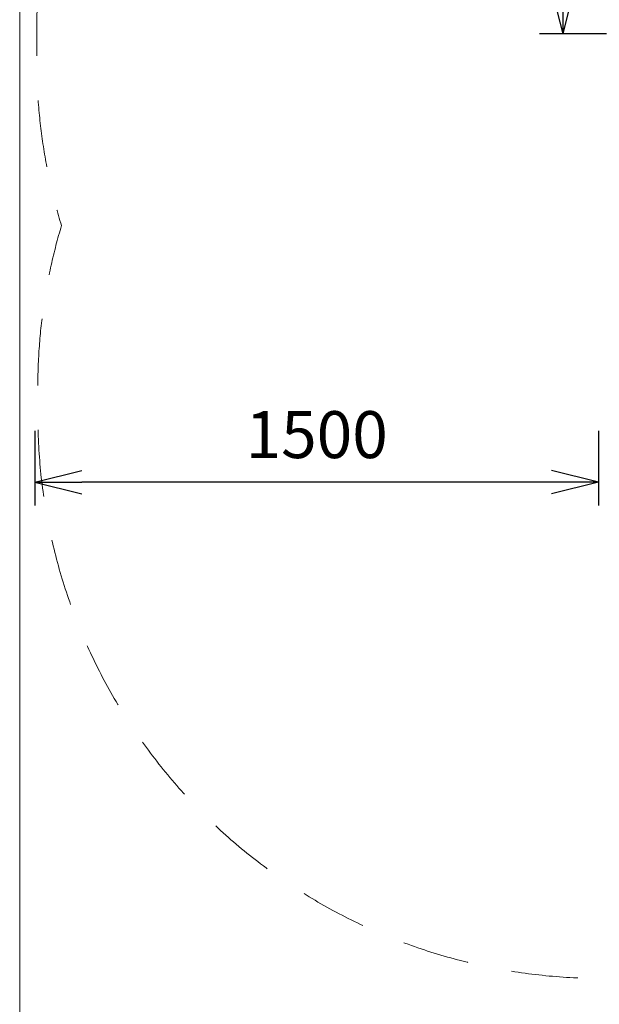
# Model space of a CAD drawing. Units: millimetres. Extents: x -1772 to 14953, y -8375 to -450.
# Drawn here: x -1772 to -229, y -5608 to -2986 of the extents above; entities that cross this region are included whole.
import ezdxf

# ---------------------------------------------------------------- set-up
doc = ezdxf.new("R2010")
doc.units = ezdxf.units.MM
doc.header["$MEASUREMENT"] = 0
doc.linetypes.add('DGN Style 2', pattern=[296.66, 177.996, -118.664])
for name, color, linetype, lineweight in [('Level 15', 7, 'Continuous', 0), ('Level 61', 7, 'Continuous', 0), ('Level 8', 18, 'Continuous', 0)]:
    doc.layers.add(name, color=color, linetype=linetype, lineweight=lineweight)
doc.styles.get("Standard").update_dxf_attribs({"font": 'txt.shx'})
doc.styles.add('Style-Calibri', font='calibri.ttf')
doc.dimstyles.get("Standard").update_dxf_attribs({"dimtxt": 0.18, "dimasz": 0.18, "dimexe": 0.18, "dimexo": 0.0625, "dimgap": 0.09, "dimtad": 0, "dimtih": 1, "dimtoh": 1, "dimdec": 4, "dimzin": 3, "dimdsep": 46, "dimtxsty": 'Standard', "dimcen": 0.09, "dimadec": 0, "dimazin": 0, "dimtfac": 1, "dimtdec": 0, "dimtofl": 0, "dimtmove": 0, "dimatfit": 1, "dimfxl": 1, "dimtolj": 1, "dimtzin": 3, "dimarcsym": 0})

# ---------------------------------------------------------------- blocks, each defined once
blk = doc.blocks.new('TerminatorOpen_0.5')
at = {"color": 0, "linetype": 'ByBlock', "lineweight": -2}
for q in [(-1, 0.25), (-1, 0), (-1, -0.25)]:
    blk.add_line((0, 0), q, dxfattribs=at)
blk = doc.blocks.new('*D960')
at = {"layer": 'Defpoints', "color": 0, "linetype": 'Continuous', "lineweight": 0, "transparency": 16777216}
for p in [(-326, -1523.2), (-148, -1523.2), (-148, -3023.2)]:
    blk.add_point(p, dxfattribs=at)
at = {"layer": 'Level 8', "color": 0, "linetype": 'ByBlock', "lineweight": -2, "transparency": 16777216}
for p, q in [((-210.5, -1523.2), (-388.5, -1523.2)), ((-210.5, -3023.2), (-388.5, -3023.2))]:
    blk.add_line(p, q, dxfattribs=at)
at = {"layer": 'Level 8', "color": 0, "linetype": 'Continuous', "lineweight": -2, "transparency": 16777216}
blk.add_line((-326, -2898.2), (-326, -1648.2), dxfattribs=at)
at = {"layer": 'Level 8', "color": 0, "linetype": 'Continuous', "lineweight": -2, "transparency": 16777216, "xscale": 125, "yscale": 125, "zscale": 125}
for p, rotation in [((-326, -1523.2), 90), ((-326, -3023.2), 270)]:
    blk.add_blockref('TerminatorOpen_0.5', p, dxfattribs=dict(at, rotation=rotation))
at = {"layer": 'Level 8', "color": 0, "linetype": 'Continuous', "lineweight": 0, "transparency": 16777216, "insert": (-452.5, -2273.2), "char_height": 125, "attachment_point": 5, "rotation": 90, "style": 'Style-Calibri'}
blk.add_mtext('\\A1;1500', dxfattribs=at)
blk = doc.blocks.new('*D961')
at = {"layer": 'Defpoints', "color": 0, "linetype": 'Continuous', "lineweight": 0, "transparency": 16777216}
for p in [(-1731.7, -4018.3), (-231.7, -4018.3), (-1731.7, -4217.3)]:
    blk.add_point(p, dxfattribs=at)
at = {"layer": 'Level 8', "color": 0, "linetype": 'ByBlock', "lineweight": -2, "transparency": 16777216}
for p, q in [((-1731.7, -4080.8), (-1731.7, -4279.8)), ((-231.7, -4080.8), (-231.7, -4279.8))]:
    blk.add_line(p, q, dxfattribs=at)
at = {"layer": 'Level 8', "color": 0, "linetype": 'Continuous', "lineweight": -2, "transparency": 16777216}
blk.add_line((-356.7, -4217.3), (-1606.7, -4217.3), dxfattribs=at)
at = {"layer": 'Level 8', "color": 0, "linetype": 'Continuous', "lineweight": -2, "transparency": 16777216, "xscale": 125, "yscale": 125, "zscale": 125, "rotation": 180}
blk.add_blockref('TerminatorOpen_0.5', (-1731.7, -4217.3), dxfattribs=at)
at = {"layer": 'Level 8', "color": 0, "linetype": 'Continuous', "lineweight": -2, "transparency": 16777216, "xscale": 125, "yscale": 125, "zscale": 125}
blk.add_blockref('TerminatorOpen_0.5', (-231.7, -4217.3), dxfattribs=at)
at = {"layer": 'Level 8', "color": 0, "linetype": 'Continuous', "lineweight": 0, "transparency": 16777216, "insert": (-981.7, -4090.8), "char_height": 125, "attachment_point": 5, "style": 'Style-Calibri'}
blk.add_mtext('\\A1;1500', dxfattribs=at)

msp = doc.modelspace()

# ---------------------------------------------------------------- linework, layer by layer
at = {"layer": 'Level 15', "color": 7, "linetype": 'DGN Style 2', "lineweight": 13, "flags": 128}
msp.add_lwpolyline([(8913.6, -6209.5), (8912.9, -5985.1, 0.013303), (8915, -5905.3), (8915, -5830.3, 0.056304), (8877.2, -5495.7), (9017.9, -5495.2, 0.035281), (9228.9, -5509.5), (9264, -5509.4), (9299, -5509.4, 0.003923), (9322.6, -5509.2), (9420.5, -5508.9, 0.028358), (9475.3, -5796.8, 0.285688), (11864.4, -7559.2, 0.276843), (12800.3, -7571.8), (13451.9, -7192.8, 0.251241), (13902.8, -6460.3, 0.231602), (14266.9, -4275.4, 0.092418), (14367.3, -3727), (14365.8, -3239.6, 0.280097), (13540.8, -1891.9, 0.631959), (9890.7, -1487.4), (9256.1, -1489.4), (9221.1, -1489.4, 0.03621), (9004.7, -1505.1), (7612.2, -1509.5, 0.029942), (7433.2, -1495.5, 0.139368), (6431.3, -1214.1), (4514.4, -1220.1, 0.139917), (3510.8, -1510), (2289.4, -1513.8, 0.013303), (2209.6, -1511.7), (2134.6, -1511.7, 0.015562), (2041.3, -1514.6), (1816.9, -1515.3, 0.013303), (1737.1, -1513.2), (1662.1, -1513.2, 0.034514), (1455.8, -1527.5), (43.3, -1531.9, 0.032642), (-151.9, -1519.2), (-226.9, -1519.2, 0.414214), (-1726.9, -3019.2), (-1726.9, -3094.2, 0.07455), (-1660.9, -3534.1, 0.072829), (-1723.9, -3964.1), (-1723.9, -4039.1, 0.414214), (-223.9, -5539.1), (-148.9, -5539.1, 0.034514), (57.4, -5524.9), (1469.9, -5520.4, 0.032642), (1665.1, -5533.2), (1740.1, -5533.2, 0.015562), (1833.4, -5530.3), (2057.8, -5529.6, 0.013303), (2137.6, -5531.7), (2212.6, -5531.7, 0.015562), (2305.9, -5528.8), (3728.9, -5524.3, 0.115282), (4528.5, -5708.5), (4900.3, -5707.3, 0.021023), (4895, -5833.3), (4895, -5908.3, 0.015562), (4897.9, -6001.6), (4898.6, -6226, 0.013303), (4896.5, -6305.8), (4896.5, -6380.8, 0.414214), (6396.5, -7880.8), (6471.5, -7880.8, 0.015562), (6564.8, -7877.9), (7261.7, -7875.7, 0.013303), (7341.5, -7877.8), (7416.5, -7877.8, 0.414214), (8916.5, -6377.8), (8916.5, -6302.8, 0.015562)], format="xyb", close=True, dxfattribs=at)
at = {"layer": 'Level 61', "color": 7, "flags": 128}
msp.add_lwpolyline([(-1772.2, -449.5), (14527.8, -449.5), (14527.8, -7949.5), (-1772.2, -7949.5)], close=True, dxfattribs=at)

# ---------------------------------------------------------------- dimensions: what is measured, and where the dimension line sits
at = {"layer": 'Level 8', "color": 98, "linetype": 'Continuous', "lineweight": 0}
for base, p1, p2, angle, picture, middle in [((-326, -1523.2), (-148, -3023.2), (-148, -1523.2), 90, '*D960', (-452.5, -2273.2)), ((-1731.7, -4217.3), (-231.7, -4018.3), (-1731.7, -4018.3), 180, '*D961', (-981.7, -4090.8))]:
    dim = msp.add_linear_dim(base=base, p1=p1, p2=p2, angle=angle, dimstyle='Standard', override={"dimtxt": 125, "dimasz": 125, "dimexe": 62.5, "dimexo": 62.5, "dimgap": 62.5, "dimtad": 1, "dimtih": 0, "dimtoh": 0, "dimdec": 0, "dimzin": 11, "dimtxsty": 'Style-Calibri', "dimblk": 'TerminatorOpen_0.5', "dimcen": 0, "dimtzin": 11}, dxfattribs=at)
    dim.commit()
    dim.dimension.update_dxf_attribs({"geometry": picture, "text_midpoint": middle})

doc.saveas('drawing.dxf')
